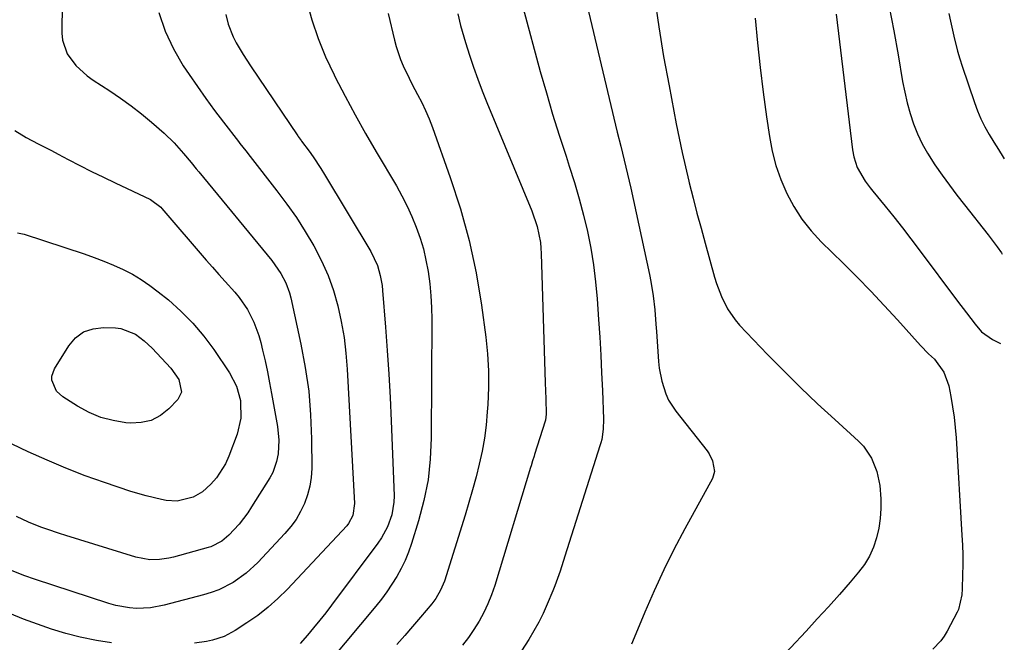
# Model space of a CAD drawing. Units: inches. Extents: x 1825696 to 1831055, y 458045 to 463352.
# Drawn here: x 1830760 to 1831047, y 462832 to 463013 of the extents above; entities that cross this region are included whole.
import ezdxf

# ---------------------------------------------------------------- set-up
doc = ezdxf.new("R2010")
doc.units = ezdxf.units.IN
doc.header["$MEASUREMENT"] = 0
doc.layers.add('7', color=7, linetype='Continuous')
doc.layers.add('8', color=7, linetype='Continuous')

msp = doc.modelspace()

# ---------------------------------------------------------------- linework, layer by layer
at = {"layer": '7', "color": 18}
for points in [[(1830920.99, 463036.94, 1896), (1830934.48, 462980.38, 1896), (1830935.47, 462976.3, 1896), (1830935.97, 462974.27, 1896), (1830936.99, 462970.2, 1896), (1830937.95, 462966.12, 1896), (1830938.4, 462964.07, 1896), (1830943.82, 462938.87, 1896), (1830944.23, 462936.81, 1896), (1830944.9, 462932.68, 1896), (1830945.38, 462928.52, 1896), (1830945.76, 462924.34, 1896), (1830945.92, 462922.25, 1896), (1830946.53, 462913.48, 1896), (1830946.73, 462911.54, 1896), (1830947.45, 462907.72, 1896), (1830948.64, 462904.02, 1896), (1830949.44, 462902.26, 1896), (1830951.54, 462899.02, 1896), (1830960.64, 462887.44, 1896), (1830961.28, 462886.53, 1896), (1830962.28, 462884.57, 1896), (1830962.83, 462881.43, 1896), (1830962.19, 462879.41, 1896), (1830954.13, 462864.66, 1896), (1830951, 462858.71, 1896), (1830948, 462852.69, 1896), (1830945.2, 462846.58, 1896), (1830942.53, 462840.41, 1896), (1830939.89, 462834.05, 1896), (1830938.58, 462831.04, 1896)], [(1830843.83, 463018.69, 1904), (1830845.42, 463013.15, 1904), (1830847.25, 463007.69, 1904), (1830849.44, 463002.36, 1904), (1830851.88, 462997.13, 1904), (1830852.25, 462996.4, 1904), (1830855.1, 462990.89, 1904), (1830858.03, 462985.43, 1904), (1830861.06, 462980.02, 1904), (1830864.17, 462974.65, 1904), (1830870.05, 462964.7, 1904), (1830871.68, 462961.78, 1904), (1830873.21, 462958.81, 1904), (1830874.59, 462955.76, 1904), (1830875.87, 462952.67, 1904), (1830876.97, 462949.51, 1904), (1830877.94, 462946.32, 1904), (1830878.69, 462943.06, 1904), (1830879.31, 462939.78, 1904), (1830879.8, 462936.11, 1904), (1830880.14, 462932.66, 1904), (1830880.32, 462929.2, 1904), (1830880.39, 462925.73, 1904), (1830880.25, 462891.13, 1904), (1830879.95, 462885.02, 1904), (1830879.29, 462878.96, 1904), (1830878.1, 462872.98, 1904), (1830876.54, 462867.07, 1904), (1830874.46, 462860.38, 1904), (1830873.59, 462857.89, 1904), (1830872.6, 462855.44, 1904), (1830871.43, 462853.08, 1904), (1830870.16, 462850.77, 1904), (1830868.74, 462848.53, 1904), (1830867.26, 462846.34, 1904), (1830865.68, 462844.22, 1904), (1830864.03, 462842.14, 1904), (1830850.65, 462826.07, 1904)], [(1830945.28, 463019.78, 1894), (1830946.55, 463011.12, 1894), (1830947.99, 463002.49, 1894), (1830949.56, 462993.88, 1894), (1830951.69, 462982.8, 1894), (1830952.53, 462978.62, 1894), (1830953.41, 462974.44, 1894), (1830954.35, 462970.29, 1894), (1830955.34, 462966.14, 1894), (1830955.47, 462965.59, 1894), (1830956.58, 462961.18, 1894), (1830957.71, 462956.77, 1894), (1830958.89, 462952.38, 1894), (1830960.09, 462948, 1894), (1830962.86, 462938.13, 1894), (1830963.44, 462936.22, 1894), (1830964.84, 462932.48, 1894), (1830966.58, 462928.9, 1894), (1830968.81, 462925.64, 1894), (1830970.12, 462924.14, 1894), (1830978.32, 462915.57, 1894), (1830983.09, 462910.69, 1894), (1830987.93, 462905.89, 1894), (1830992.87, 462901.19, 1894), (1830997.89, 462896.57, 1894), (1831004.85, 462890.28, 1894), (1831006.31, 462888.76, 1894), (1831008.64, 462885.34, 1894), (1831010.17, 462881.42, 1894), (1831011.02, 462877.3, 1894), (1831011.29, 462873.48, 1894), (1831011.28, 462870.59, 1894), (1831011.11, 462867.72, 1894), (1831010.69, 462864.87, 1894), (1831010.09, 462862.04, 1894), (1831009.19, 462859.33, 1894), (1831008.05, 462856.73, 1894), (1831006.56, 462854.31, 1894), (1831004.85, 462852.02, 1894), (1831002.37, 462849.15, 1894), (1830999.22, 462845.54, 1894), (1830996.03, 462841.95, 1894), (1830992.8, 462838.4, 1894), (1830989.54, 462834.88, 1894), (1830975.82, 462820.23, 1894)], [(1830800.79, 463015.25, 1908), (1830802.6, 463009.85, 1908), (1830805.05, 463004.71, 1908), (1830807.94, 462999.74, 1908), (1830809.63, 462997.21, 1908), (1830812.05, 462993.67, 1908), (1830814.51, 462990.18, 1908), (1830817.05, 462986.74, 1908), (1830819.63, 462983.33, 1908), (1830824.03, 462977.66, 1908), (1830824.45, 462977.12, 1908), (1830826.13, 462974.93, 1908), (1830827.4, 462973.29, 1908), (1830835.24, 462963.29, 1908), (1830838.14, 462959.42, 1908), (1830840.92, 462955.47, 1908), (1830843.51, 462951.4, 1908), (1830845.98, 462947.25, 1908), (1830848.26, 462942.83, 1908), (1830850.15, 462938.59, 1908), (1830851.69, 462934.2, 1908), (1830852.99, 462929.72, 1908), (1830853.98, 462925.14, 1908), (1830854.8, 462920.54, 1908), (1830855.35, 462915.91, 1908), (1830855.73, 462911.24, 1908), (1830857.82, 462872.05, 1908), (1830857.36, 462868.56, 1908), (1830856.13, 462866.24, 1908), (1830855.57, 462865.55, 1908), (1830838.27, 462847.09, 1908), (1830835.53, 462844.37, 1908), (1830832.68, 462841.81, 1908), (1830829.64, 462839.46, 1908), (1830826.49, 462837.25, 1908), (1830823.03, 462835.02, 1908), (1830819.87, 462833.33, 1908), (1830816.49, 462832.17, 1908), (1830814.73, 462831.79, 1908), (1830811.17, 462831.32, 1908)], [(1830867.67, 463014.96, 1902), (1830869.48, 463007.26, 1902), (1830869.99, 463005.33, 1902), (1830871.27, 463001.56, 1902), (1830872.04, 462999.71, 1902), (1830873.75, 462996.1, 1902), (1830874.66, 462994.32, 1902), (1830876.23, 462991.41, 1902), (1830877.45, 462989.06, 1902), (1830878.59, 462986.67, 1902), (1830879.62, 462984.23, 1902), (1830880.57, 462981.76, 1902), (1830885.78, 462967.18, 1902), (1830888.73, 462958.03, 1902), (1830891.3, 462948.78, 1902), (1830893.28, 462939.4, 1902), (1830894.87, 462929.92, 1902), (1830896.13, 462920.6, 1902), (1830896.64, 462915.7, 1902), (1830896.95, 462910.79, 1902), (1830896.94, 462905.88, 1902), (1830896.74, 462900.95, 1902), (1830896.58, 462898.8, 1902), (1830896.2, 462894.96, 1902), (1830895.71, 462891.14, 1902), (1830895.03, 462887.35, 1902), (1830894.22, 462883.59, 1902), (1830893.29, 462879.84, 1902), (1830892.3, 462876.11, 1902), (1830891.23, 462872.4, 1902), (1830890.11, 462868.71, 1902), (1830884.05, 462849.47, 1902), (1830882.97, 462846.83, 1902), (1830881.52, 462844.36, 1902), (1830880.95, 462843.59, 1902), (1830880.36, 462842.84, 1902), (1830877.08, 462838.91, 1902), (1830874.8, 462836.22, 1902), (1830872.5, 462833.55, 1902), (1830870.17, 462830.91, 1902)], [(1830906.99, 463016.53, 1898), (1830912.03, 462998.12, 1898), (1830913.79, 462991.89, 1898), (1830915.62, 462985.68, 1898), (1830917.54, 462979.5, 1898), (1830919.53, 462973.34, 1898), (1830920.49, 462970.45, 1898), (1830921.98, 462965.73, 1898), (1830923.37, 462960.98, 1898), (1830924.62, 462956.19, 1898), (1830925.77, 462951.37, 1898), (1830926.74, 462946.52, 1898), (1830927.56, 462941.65, 1898), (1830928.16, 462936.74, 1898), (1830928.61, 462931.82, 1898), (1830929.03, 462925.71, 1898), (1830929.36, 462920.55, 1898), (1830929.65, 462915.38, 1898), (1830929.9, 462910.22, 1898), (1830930.12, 462905.05, 1898), (1830930.42, 462896.7, 1898), (1830930.35, 462893.72, 1898), (1830929.93, 462890.77, 1898), (1830929.69, 462889.81, 1898), (1830929.42, 462888.85, 1898), (1830919.21, 462856.71, 1898), (1830917.78, 462852.34, 1898), (1830916.24, 462848.02, 1898), (1830915.68, 462846.6, 1898), (1830914.04, 462842.67, 1898), (1830912.86, 462840.03, 1898), (1830911.58, 462837.45, 1898), (1830910.18, 462834.93, 1898), (1830908.69, 462832.46, 1898), (1830906.57, 462829.14, 1898)], [(1831013.79, 463016.95, 1888), (1831015.1, 463009.94, 1888), (1831016.35, 463002.91, 1888), (1831017.68, 462995.14, 1888), (1831018.3, 462992.01, 1888), (1831019.01, 462988.91, 1888), (1831019.88, 462985.85, 1888), (1831020.85, 462982.81, 1888), (1831022.01, 462979.85, 1888), (1831023.33, 462976.98, 1888), (1831024.88, 462974.22, 1888), (1831027.09, 462970.83, 1888), (1831029.2, 462967.87, 1888), (1831031.33, 462964.94, 1888), (1831033.52, 462962.05, 1888), (1831035.74, 462959.18, 1888), (1831042.59, 462950.46, 1888), (1831045.23, 462946.95, 1888), (1831046.49, 462945.15, 1888), (1831046.73, 462944.8, 1888)], [(1831031.13, 463014.95, 1886), (1831031.61, 463012.75, 1886), (1831032.58, 463008.34, 1886), (1831033.67, 463003.97, 1886), (1831034.31, 463001.81, 1886), (1831035, 462999.66, 1886), (1831038.61, 462989.02, 1886), (1831039.52, 462986.61, 1886), (1831040.52, 462984.25, 1886), (1831041.67, 462981.95, 1886), (1831042.91, 462979.7, 1886), (1831044.25, 462977.49, 1886), (1831045.61, 462975.3, 1886), (1831047, 462973.13, 1886), (1831047.32, 462972.65, 1886)], [(1830820.31, 463014.74, 1906), (1830821.03, 463011.84, 1906), (1830822.44, 463008.2, 1906), (1830823.34, 463006.46, 1906), (1830825.38, 463003.07, 1906), (1830827.53, 462999.76, 1906), (1830841.32, 462979.3, 1906), (1830841.45, 462979.11, 1906), (1830842.28, 462977.98, 1906), (1830842.42, 462977.79, 1906), (1830844.59, 462974.86, 1906), (1830845.79, 462973.2, 1906), (1830848.07, 462969.78, 1906), (1830849.15, 462968.03, 1906), (1830862.62, 462945.54, 1906), (1830864.52, 462941.49, 1906), (1830865.35, 462938.62, 1906), (1830865.88, 462935.68, 1906), (1830866.05, 462934.19, 1906), (1830866.91, 462923.52, 1906), (1830867.41, 462916.68, 1906), (1830867.86, 462909.84, 1906), (1830868.23, 462903, 1906), (1830868.54, 462896.15, 1906), (1830869.38, 462874.27, 1906), (1830869.34, 462872.42, 1906), (1830868.75, 462868.8, 1906), (1830867.48, 462865.32, 1906), (1830865.7, 462862.07, 1906), (1830864.65, 462860.54, 1906), (1830851.17, 462842.46, 1906), (1830849.46, 462840.22, 1906), (1830847.72, 462838.01, 1906), (1830845.94, 462835.83, 1906), (1830844.12, 462833.67, 1906), (1830842.05, 462831.26, 1906)], [(1830974.64, 463013.66, 1892), (1830975.32, 463006.43, 1892), (1830976.1, 462999.21, 1892), (1830977, 462992.01, 1892), (1830978, 462984.81, 1892), (1830978.83, 462979.14, 1892), (1830979.67, 462974.85, 1892), (1830980.75, 462970.63, 1892), (1830982.2, 462966.53, 1892), (1830983.9, 462962.51, 1892), (1830985.98, 462958.68, 1892), (1830988.31, 462955.02, 1892), (1830991.01, 462951.63, 1892), (1830993.95, 462948.41, 1892), (1831000.32, 462942.14, 1892), (1831004.37, 462938.09, 1892), (1831008.37, 462934, 1892), (1831012.29, 462929.83, 1892), (1831016.17, 462925.61, 1892), (1831022.87, 462918.19, 1892), (1831025.26, 462915.7, 1892), (1831026.94, 462914.16, 1892), (1831029.66, 462910.35, 1892), (1831031.1, 462906.43, 1892), (1831031.72, 462903.26, 1892), (1831032.24, 462900.27, 1892), (1831032.68, 462897.28, 1892), (1831033.01, 462894.26, 1892), (1831033.25, 462891.24, 1892), (1831034.97, 462862.87, 1892), (1831035.11, 462859.97, 1892), (1831035.2, 462857.06, 1892), (1831035.21, 462854.16, 1892), (1831035.17, 462851.25, 1892), (1831035.07, 462847.22, 1892), (1831034.95, 462845.45, 1892), (1831033.95, 462841.16, 1892), (1831033.57, 462840.35, 1892), (1831030.68, 462834.82, 1892), (1831029.82, 462833.37, 1892), (1831028.85, 462832.01, 1892), (1831026.52, 462829.61, 1892)], [(1830758.79, 462980.87, 1912), (1830762.14, 462978.81, 1912), (1830765.62, 462977.02, 1912), (1830769.48, 462975, 1912), (1830771.41, 462973.98, 1912), (1830774.34, 462972.43, 1912), (1830777.75, 462970.65, 1912), (1830781.17, 462968.91, 1912), (1830784.62, 462967.22, 1912), (1830788.08, 462965.56, 1912), (1830798.35, 462960.73, 1912), (1830801.34, 462958.5, 1912), (1830801.7, 462958.1, 1912), (1830814.61, 462943.09, 1912), (1830816.44, 462940.98, 1912), (1830818.27, 462938.89, 1912), (1830820.13, 462936.81, 1912), (1830822.91, 462933.73, 1912), (1830824.25, 462932.13, 1912), (1830826.62, 462928.69, 1912), (1830828.54, 462924.96, 1912), (1830829.98, 462921.04, 1912), (1830830.54, 462919.01, 1912), (1830831.06, 462916.81, 1912), (1830831.78, 462913.66, 1912), (1830832.46, 462910.49, 1912), (1830833.09, 462907.32, 1912), (1830833.68, 462904.14, 1912), (1830835.37, 462894.55, 1912), (1830835.76, 462890.56, 1912), (1830835.55, 462886.56, 1912), (1830835.15, 462884.3, 1912), (1830834.01, 462881.12, 1912), (1830833.2, 462879.61, 1912), (1830827.85, 462871.06, 1912), (1830826.71, 462869.34, 1912), (1830824.19, 462866.07, 1912), (1830821.22, 462862.81, 1912), (1830819.19, 462861.07, 1912), (1830815.99, 462859.48, 1912), (1830815.14, 462859.21, 1912), (1830805.04, 462856.46, 1912), (1830803.68, 462856.14, 1912), (1830800.95, 462855.74, 1912), (1830798.18, 462855.68, 1912), (1830794.12, 462856.4, 1912), (1830773.64, 462862.74, 1912), (1830771.81, 462863.32, 1912), (1830768.17, 462864.55, 1912), (1830766.36, 462865.21, 1912), (1830762.8, 462866.64, 1912), (1830759.32, 462868.27, 1912)], [(1830759.61, 462951.01, 1914), (1830761.57, 462950.68, 1914), (1830779.03, 462944.89, 1914), (1830781.91, 462943.87, 1914), (1830784.77, 462942.79, 1914)], [(1830784.77, 462942.79, 1914), (1830787.58, 462941.6, 1914), (1830790.36, 462940.34, 1914), (1830793.07, 462938.93, 1914), (1830795.69, 462937.4, 1914), (1830798.2, 462935.68, 1914), (1830800.63, 462933.84, 1914), (1830803.57, 462931.44, 1914), (1830807.24, 462928.16, 1914), (1830810.71, 462924.69, 1914), (1830813.87, 462920.93, 1914), (1830816.81, 462916.98, 1914), (1830821.42, 462910.2, 1914), (1830823.45, 462906.34, 1914), (1830824.57, 462902.12, 1914), (1830824.64, 462901.69, 1914), (1830824.73, 462896.92, 1914), (1830823.62, 462892.28, 1914), (1830821.21, 462885.89, 1914), (1830820.2, 462883.66, 1914), (1830817.58, 462879.59, 1914), (1830815.96, 462877.74, 1914), (1830813.56, 462875.5, 1914), (1830810.84, 462873.88, 1914), (1830806.17, 462872.77, 1914), (1830802.97, 462873, 1914), (1830801.6, 462873.26, 1914), (1830797.06, 462874.29, 1914), (1830792.59, 462875.62, 1914), (1830784.94, 462878.18, 1914), (1830779.3, 462880.19, 1914), (1830773.7, 462882.34, 1914), (1830768.19, 462884.69, 1914), (1830762.74, 462887.18, 1914), (1830758.06, 462889.42, 1914)], [(1830807.43, 462904.55, 1916), (1830806.31, 462902.4, 1916), (1830803.68, 462899.66, 1916), (1830801.24, 462897.74, 1916), (1830798.6, 462896.33, 1916), (1830795.69, 462895.67, 1916), (1830792.59, 462895.52, 1916), (1830791.22, 462895.64, 1916), (1830787.5, 462896.26, 1916), (1830783.89, 462897.2, 1916), (1830780.45, 462898.65, 1916), (1830777.12, 462900.44, 1916), (1830772.76, 462903.2, 1916), (1830770.99, 462904.8, 1916), (1830769.62, 462908.06, 1916), (1830769.6, 462909.2, 1916), (1830770.36, 462911.39, 1916), (1830774.51, 462918.07, 1916), (1830776.54, 462920.38, 1916), (1830778.86, 462922.13, 1916), (1830781.62, 462923.07, 1916), (1830784.68, 462923.45, 1916), (1830788.15, 462923.3, 1916), (1830789.7, 462923.11, 1916), (1830794.01, 462921.44, 1916), (1830796.55, 462919.56, 1916), (1830797.73, 462918.5, 1916), (1830798.85, 462917.38, 1916), (1830804.26, 462911.57, 1916), (1830806.61, 462908.22, 1916), (1830807.43, 462904.55, 1916)], [(1830787.02, 462831.47, 1908), (1830782.6, 462832.14, 1908), (1830777.89, 462833.1, 1908), (1830773.7, 462834.2, 1908), (1830769.54, 462835.43, 1908), (1830765.44, 462836.84, 1908), (1830761.38, 462838.37, 1908), (1830757.35, 462840, 1908)]]:
    msp.add_polyline3d(points, dxfattribs=at)
at = {"layer": '8', "color": 18}
for points in [[(1830772.57, 463015.44, 1910), (1830772.47, 463011.93, 1910), (1830772.47, 463009.3, 1910), (1830772.68, 463007.17, 1910), (1830774.05, 463003.24, 1910), (1830776.64, 462999.79, 1910), (1830779.86, 462996.86, 1910), (1830781.64, 462995.57, 1910), (1830786.5, 462992.41, 1910), (1830789.64, 462990.27, 1910), (1830792.73, 462988.05, 1910), (1830795.72, 462985.7, 1910), (1830798.65, 462983.27, 1910), (1830802.36, 462980.05, 1910), (1830805.29, 462977.24, 1910), (1830807.97, 462974.19, 1910), (1830810.21, 462971.49, 1910), (1830811.7, 462969.68, 1910), (1830812.44, 462968.78, 1910), (1830833.71, 462942.98, 1910), (1830836.37, 462939.18, 1910), (1830837.8, 462936.42, 1910), (1830838.85, 462933.52, 1910), (1830839.25, 462932.03, 1910), (1830842.22, 462918.59, 1910), (1830843.51, 462911.74, 1910), (1830844.5, 462904.86, 1910), (1830845.05, 462897.93, 1910), (1830845.31, 462890.97, 1910), (1830845.36, 462882.31, 1910), (1830845.21, 462879.68, 1910), (1830844.85, 462877.1, 1910), (1830844.18, 462874.58, 1910), (1830843.3, 462872.1, 1910), (1830842.14, 462869.73, 1910), (1830840.83, 462867.46, 1910), (1830839.28, 462865.34, 1910), (1830837.58, 462863.32, 1910), (1830829.7, 462854.91, 1910), (1830826.28, 462851.73, 1910), (1830822.44, 462849.05, 1910), (1830818.27, 462846.94, 1910), (1830816.09, 462846.13, 1910), (1830813.85, 462845.43, 1910), (1830802.34, 462842.39, 1910), (1830798.33, 462841.64, 1910), (1830794.26, 462841.49, 1910), (1830792.22, 462841.65, 1910), (1830788.21, 462842.36, 1910), (1830786.24, 462842.92, 1910), (1830764.5, 462850.02, 1910), (1830761.69, 462850.99, 1910), (1830757.52, 462852.59, 1910)], [(1830887.94, 463014.87, 1900), (1830888.75, 463011.5, 1900), (1830889.2, 463009.83, 1900), (1830890.2, 463006.51, 1900), (1830891.39, 463002.81, 1900), (1830892.56, 462999.32, 1900), (1830893.78, 462995.86, 1900), (1830895.09, 462992.43, 1900), (1830896.45, 462989.01, 1900), (1830909.53, 462957.43, 1900), (1830911.08, 462952.89, 1900), (1830912.05, 462948.18, 1900), (1830912.21, 462946.59, 1900), (1830912.31, 462944.99, 1900), (1830913.48, 462907.31, 1900), (1830913.63, 462902.59, 1900), (1830913.75, 462898.16, 1900), (1830913.53, 462896.37, 1900), (1830913.44, 462896.08, 1900), (1830910.36, 462886.4, 1900), (1830910.22, 462885.93, 1900), (1830909.78, 462884.51, 1900), (1830909.34, 462883.08, 1900), (1830909.2, 462882.61, 1900), (1830898.74, 462848.17, 1900), (1830897.81, 462845.47, 1900), (1830896.77, 462842.83, 1900), (1830895.54, 462840.26, 1900), (1830894.19, 462837.75, 1900), (1830892.68, 462835.34, 1900), (1830891.07, 462832.99, 1900), (1830889.31, 462830.76, 1900)], [(1830998.32, 463014.81, 1890), (1831003.1, 462975.27, 1890), (1831003.46, 462973.15, 1890), (1831004.39, 462970.07, 1890), (1831006.74, 462966.06, 1890), (1831008.19, 462964.14, 1890), (1831008.95, 462963.2, 1890), (1831012.56, 462958.81, 1890), (1831015.11, 462955.67, 1890), (1831017.62, 462952.5, 1890), (1831020.09, 462949.3, 1890), (1831022.53, 462946.07, 1890), (1831033.71, 462931.05, 1890), (1831036.26, 462927.68, 1890), (1831038.86, 462924.36, 1890), (1831040.7, 462922.18, 1890), (1831043.91, 462919.89, 1890), (1831046.18, 462918.76, 1890)]]:
    msp.add_polyline3d(points, dxfattribs=at)

doc.saveas('drawing.dxf')
